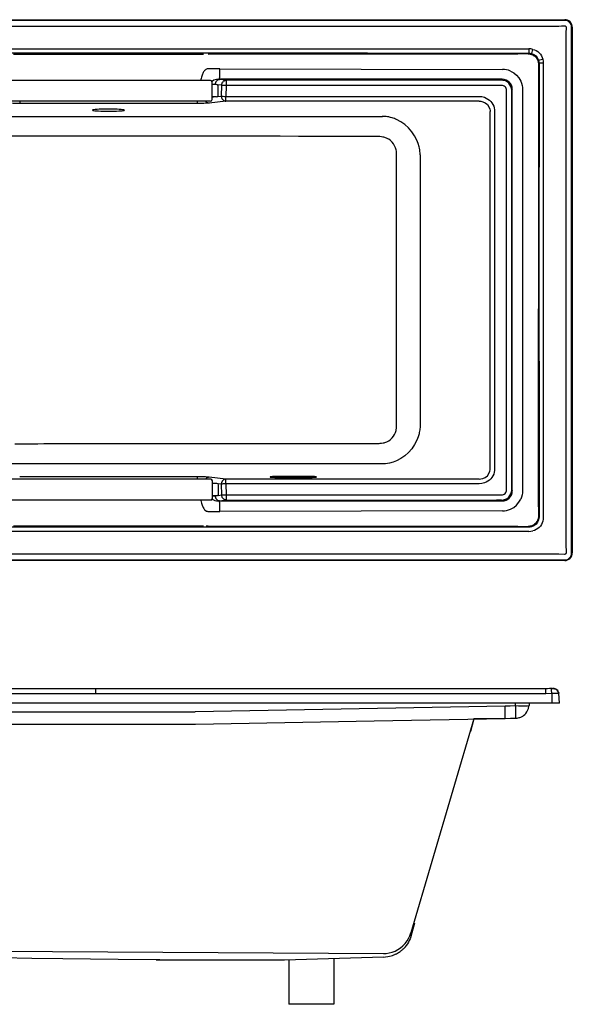
# Model space of a CAD drawing. Extents: x -1156 to 134, y -63 to 83.
# Drawn here: x 43 to 86, y 7 to 83 of the extents above; entities that cross this region are included whole.
import ezdxf

# ---------------------------------------------------------------- set-up
doc = ezdxf.new("R2010")
doc.units = 0
doc.header["$MEASUREMENT"] = 0
doc.layers.get('0').update_dxf_attribs({"linetype": 'CONTINUOUS'})

msp = doc.modelspace()

# ---------------------------------------------------------------- linework, layer by layer
at = {"color": 7, "linetype": 'Continuous'}
for p, q in [((14.208, 83.399), (85.027, 83.399)), ((49.617, 83.348), (14.676, 83.348)), ((84.559, 83.348), (49.617, 83.348)), ((85.027, 83.347), (84.559, 83.348)), ((85.027, 83.399), (85.027, 83.347)), ((14.676, 82.898), (49.617, 82.898)), ((49.617, 82.898), (84.559, 82.898)), ((84.559, 82.898), (84.559, 82.898)), ((85.14, 82.785), (85.116, 82.34)), ((85.567, 82.34), (85.566, 82.808)), ((85.566, 82.808), (85.617, 82.808)), ((85.617, 82.808), (85.617, 42.003)), ((85.116, 82.34), (85.116, 62.405)), ((85.116, 82.34), (85.116, 82.34)), ((85.567, 62.405), (85.567, 82.34)), ((42.029, 81.142), (49.617, 81.142)), ((49.617, 81.142), (57.206, 81.142)), ((57.206, 81.142), (82.249, 81.136)), ((42.029, 80.816), (49.617, 80.816)), ((42.243, 80.733), (56.992, 80.733)), ((49.617, 80.816), (57.206, 80.816)), ((57.344, 80.733), (81.397, 80.747)), ((82.249, 80.811), (82.201, 80.747)), ((58.254, 79.58), (57.359, 79.582)), ((58.254, 79.58), (80.192, 79.544)), ((83.035, 80.022), (82.989, 79.96)), ((82.989, 79.96), (82.989, 79.235)), ((83.035, 80.022), (83.031, 63.859)), ((83.362, 80.022), (83.357, 63.859)), ((56.973, 79.293), (56.891, 79.105)), ((58.744, 78.698), (58.239, 78.756)), ((80.177, 78.771), (58.24, 78.779)), ((80.127, 78.703), (80.177, 78.771)), ((82.989, 79.235), (82.999, 63.862)), ((57.917, 78.361), (57.899, 78.363)), ((58.403, 78.305), (58.078, 78.343)), ((58.378, 77.468), (58.403, 78.305)), ((58.744, 78.288), (58.72, 77.445)), ((79.727, 78.703), (58.744, 78.698)), ((79.727, 78.294), (58.744, 78.288)), ((80.127, 78.703), (79.727, 78.703)), ((80.122, 78.3), (79.727, 78.294)), ((80.961, 77.979), (80.915, 77.917)), ((80.954, 63.863), (80.961, 77.979)), ((81.763, 77.965), (81.756, 63.849)), ((57.657, 77.388), (57.779, 77.401)), ((58.099, 77.437), (58.378, 77.468)), ((58.72, 77.445), (78.382, 77.444)), ((80.505, 77.499), (80.511, 77.912)), ((80.915, 77.499), (80.915, 77.917)), ((79.237, 62.405), (79.236, 76.26)), ((79.59, 76.26), (79.591, 62.405)), ((73.818, 72.901), (73.821, 72.903)), ((80.51, 62.405), (80.509, 63.837)), ((80.919, 62.405), (80.919, 63.838)), ((83.031, 63.859), (83.031, 62.405)), ((83.357, 63.859), (83.357, 62.405)), ((79.237, 48.55), (79.237, 62.405)), ((79.591, 62.405), (79.591, 48.55)), ((80.509, 60.973), (80.51, 62.405)), ((80.919, 60.973), (80.919, 62.405)), ((83.031, 62.405), (83.031, 60.952)), ((83.357, 62.405), (83.357, 60.952)), ((85.116, 62.405), (85.116, 42.471)), ((85.567, 42.471), (85.567, 62.405)), ((80.505, 47.311), (80.509, 60.973)), ((80.915, 47.311), (80.919, 60.973)), ((80.961, 46.832), (80.954, 60.948)), ((81.756, 60.962), (81.763, 46.846)), ((82.989, 45.575), (82.999, 60.948)), ((83.357, 60.952), (83.362, 44.789)), ((56.509, 47.915), (42.725, 47.915)), ((58.72, 47.736), (57.42, 47.88)), ((57.87, 47.399), (57.681, 47.42)), ((65.255, 47.935), (62.654, 47.934)), ((62.654, 47.87), (62.654, 47.934)), ((62.654, 47.87), (65.255, 47.871)), ((65.255, 47.871), (65.255, 47.935)), ((58.378, 47.343), (58.114, 47.372)), ((58.403, 46.506), (58.378, 47.343)), ((78.383, 47.366), (58.72, 47.366)), ((58.72, 47.366), (58.744, 46.523)), ((80.511, 46.899), (80.505, 47.311)), ((80.915, 46.894), (80.915, 47.311)), ((80.915, 46.894), (80.961, 46.832)), ((58.122, 46.473), (58.403, 46.506)), ((58.239, 46.054), (58.744, 46.113)), ((58.24, 46.032), (80.177, 46.04)), ((79.727, 46.517), (80.122, 46.511)), ((80.127, 46.107), (79.727, 46.107)), ((80.177, 46.04), (80.127, 46.107)), ((56.891, 45.706), (56.973, 45.518)), ((57.359, 45.229), (58.254, 45.23)), ((80.192, 45.267), (58.254, 45.23)), ((82.989, 45.575), (82.989, 44.851)), ((82.989, 44.851), (83.035, 44.789)), ((49.617, 43.995), (42.029, 43.995)), ((49.617, 43.668), (42.029, 43.668)), ((56.992, 44.078), (42.243, 44.078)), ((57.206, 43.995), (49.617, 43.995)), ((57.206, 43.668), (49.617, 43.668)), ((57.344, 44.078), (57.192, 44.078)), ((82.249, 44), (57.206, 43.995)), ((82.249, 43.674), (57.206, 43.668)), ((81.397, 44.064), (57.344, 44.078)), ((82.201, 44.063), (82.249, 44)), ((85.566, 42.003), (85.567, 42.471)), ((85.027, 41.412), (14.208, 41.412)), ((49.617, 41.913), (14.676, 41.913)), ((14.676, 41.462), (49.617, 41.462)), ((84.559, 41.913), (49.617, 41.913)), ((49.617, 41.462), (84.559, 41.462)), ((85.004, 41.889), (84.559, 41.913)), ((84.559, 41.913), (84.559, 41.913)), ((84.559, 41.462), (85.027, 41.463)), ((85.027, 41.463), (85.027, 41.412)), ((85.566, 42.003), (85.617, 42.003)), ((48.617, 31.465), (48.617, 31.463)), ((48.617, 31.463), (48.617, 31.465)), ((48.617, 31.463), (48.617, 31.098)), ((84.119, 31.469), (84.11, 31.47)), ((13.678, 31.098), (48.617, 31.098)), ((48.617, 31.098), (83.556, 31.098)), ((83.556, 31.098), (84.024, 31.114)), ((84.024, 31.114), (84.024, 30.341)), ((84.546, 31.187), (84.562, 31.109)), ((84.553, 31.115), (84.563, 31.114)), ((84.615, 30.341), (84.563, 31.114)), ((84.024, 30.341), (13.21, 30.341)), ((80.395, 30.109), (56.344, 29.681)), ((81.199, 30.124), (81.214, 30.341)), ((82.266, 30.148), (82.238, 30.128)), ((82.279, 30.341), (82.266, 30.148)), ((82.279, 30.341), (82.266, 30.148)), ((84.615, 30.341), (84.024, 30.341)), ((70.237, 28.969), (80.413, 29.158)), ((77.976, 29.113), (76.346, 23.579)), ((77.986, 29.118), (77.706, 28.154)), ((80.413, 29.158), (77.985, 29.113)), ((81.218, 29.189), (81.218, 29.174)), ((56.362, 28.711), (70.237, 28.969)), ((76.346, 23.579), (73.087, 12.514)), ((73.379, 13.264), (73.077, 12.223)), ((67.117, 6.963), (63.617, 6.963))]:
    msp.add_line(p, q, dxfattribs=at)
at = {"linetype": 'Continuous'}
for p, q in [((57.532, 78.688), (41.664, 78.688)), ((57.657, 77.199), (57.657, 78.563)), ((58.012, 78.361), (57.657, 78.361)), ((58.137, 77.526), (58.137, 78.236)), ((58.012, 77.401), (57.657, 77.401)), ((57.532, 77.074), (41.664, 77.074)), ((57.556, 47.726), (41.688, 47.726)), ((57.681, 46.237), (57.681, 47.601)), ((58.036, 47.399), (57.681, 47.399)), ((58.161, 46.564), (58.161, 47.274)), ((57.556, 46.112), (41.688, 46.112)), ((58.036, 46.439), (57.681, 46.439)), ((40.89, 29.681), (56.344, 29.681)), ((40.872, 28.711), (56.362, 28.711)), ((26.255, 11.173), (70.954, 10.896)), ((63.617, 10.4), (63.617, 6.963)), ((67.117, 10.51), (67.117, 6.963))]:
    msp.add_line(p, q, dxfattribs=at)
at = {"color": 7, "linetype": 'Continuous', "flags": 128}
for points in [[(85.566, 82.808), (85.555, 82.914), (85.524, 83.015), (85.475, 83.108), (85.408, 83.189), (85.327, 83.256), (85.234, 83.306), (85.132, 83.337), (85.027, 83.347)], [(84.559, 82.898), (84.779, 82.913), (85.004, 82.921)], [(85.004, 82.921), (85.031, 82.92), (85.057, 82.913), (85.081, 82.9), (85.102, 82.884), (85.119, 82.863), (85.131, 82.839), (85.138, 82.813), (85.14, 82.785)], [(82.554, 81.095), (82.399, 81.126), (82.249, 81.136)], [(82.249, 81.136), (82.249, 81.018), (82.249, 80.914), (82.249, 80.842), (82.249, 80.811)], [(82.453, 80.784), (82.466, 80.814), (82.49, 80.882), (82.521, 80.982), (82.554, 81.095)], [(82.554, 81.095), (82.688, 81.057), (82.816, 80.998), (82.936, 80.921), (83.044, 80.827), (83.139, 80.72), (83.218, 80.6), (83.278, 80.473), (83.317, 80.34)], [(57.206, 80.816), (69.727, 80.814), (82.249, 80.811)], [(82.201, 80.747), (81.799, 80.747), (81.397, 80.747)], [(82.201, 80.747), (82.255, 80.745), (82.292, 80.741), (82.324, 80.737), (82.354, 80.731), (82.384, 80.724), (82.415, 80.716), (82.45, 80.705), (82.506, 80.684), (82.554, 80.661), (82.581, 80.646), (82.646, 80.606), (82.697, 80.567), (82.75, 80.52), (82.8, 80.467), (82.838, 80.418), (82.872, 80.368), (82.909, 80.3), (82.92, 80.278), (82.937, 80.237), (82.95, 80.2), (82.958, 80.174), (82.964, 80.152), (82.969, 80.132), (82.979, 80.082), (82.985, 80.03), (82.989, 79.96)], [(82.249, 80.811), (82.349, 80.804), (82.453, 80.784)], [(82.453, 80.784), (82.64, 80.705), (82.802, 80.582), (82.926, 80.421), (83.006, 80.234)], [(83.006, 80.234), (83.035, 80.248), (83.104, 80.273), (83.204, 80.305), (83.317, 80.34)], [(83.317, 80.34), (83.351, 80.181), (83.362, 80.022)], [(57.358, 79.582), (57.315, 79.579), (57.274, 79.572), (57.234, 79.558), (57.177, 79.53), (57.126, 79.493), (57.082, 79.45), (57.04, 79.4), (57.004, 79.348), (56.973, 79.293)], [(58.24, 78.779), (58.242, 78.801), (58.245, 78.85), (58.248, 78.928), (58.25, 79.033), (58.252, 79.158), (58.253, 79.297), (58.254, 79.44), (58.254, 79.58)], [(80.826, 79.409), (80.672, 79.468), (80.514, 79.51), (80.354, 79.536), (80.192, 79.544)], [(83.006, 80.234), (83.028, 80.128), (83.035, 80.022)], [(83.362, 80.022), (83.242, 80.022), (83.136, 80.022), (83.065, 80.022), (83.035, 80.022)], [(56.891, 79.105), (56.861, 79.017), (56.835, 78.927), (56.812, 78.836), (56.792, 78.747), (56.781, 78.688)], [(57.637, 78.631), (57.681, 78.664), (57.782, 78.724), (57.891, 78.764), (58.009, 78.777), (58.135, 78.776)], [(58.239, 78.756), (58.179, 78.748), (58.116, 78.725), (58.056, 78.688), (58.002, 78.637), (57.958, 78.575), (57.926, 78.505), (57.906, 78.434), (57.899, 78.363)], [(58.135, 78.776), (58.127, 78.775), (58.127, 78.773), (58.148, 78.768), (58.239, 78.756)], [(58.135, 78.776), (58.144, 78.777), (58.156, 78.778), (58.182, 78.779), (58.24, 78.779)], [(80.495, 78.704), (80.339, 78.754), (80.177, 78.771)], [(80.826, 79.409), (81.074, 79.27), (81.293, 79.09), (81.477, 78.874), (81.619, 78.627)], [(57.899, 78.363), (57.822, 78.372), (57.746, 78.379), (57.671, 78.383), (57.657, 78.383)], [(58.403, 78.305), (58.408, 78.361), (58.417, 78.407), (58.432, 78.452), (58.453, 78.499), (58.478, 78.541), (58.507, 78.578), (58.541, 78.614), (58.577, 78.641), (58.616, 78.664), (58.679, 78.688), (58.744, 78.698)], [(58.744, 78.288), (58.642, 78.291), (58.547, 78.295), (58.465, 78.3), (58.403, 78.305)], [(58.744, 78.698), (58.744, 78.695), (58.744, 78.686), (58.744, 78.676), (58.744, 78.659), (58.744, 78.648), (58.744, 78.634), (58.744, 78.617), (58.744, 78.595), (58.744, 78.568), (58.744, 78.529), (58.744, 78.471), (58.744, 78.39), (58.744, 78.288)], [(80.511, 77.912), (80.504, 77.988), (80.482, 78.061), (80.446, 78.128), (80.398, 78.187), (80.339, 78.235), (80.271, 78.271), (80.198, 78.293), (80.122, 78.3)], [(80.915, 77.917), (80.9, 78.07), (80.854, 78.219), (80.78, 78.354), (80.682, 78.473), (80.564, 78.57), (80.428, 78.643), (80.262, 78.691), (80.186, 78.701), (80.153, 78.703), (80.138, 78.703), (80.132, 78.703), (80.127, 78.703)], [(80.891, 78.311), (80.821, 78.435), (80.729, 78.544), (80.619, 78.635), (80.495, 78.704)], [(80.961, 77.979), (80.961, 77.979), (80.961, 77.98), (80.961, 77.98), (80.961, 77.982), (80.961, 77.984), (80.961, 77.988), (80.961, 77.996), (80.961, 78.009), (80.96, 78.033), (80.956, 78.075), (80.944, 78.149), (80.891, 78.311)], [(81.619, 78.627), (81.682, 78.468), (81.727, 78.303), (81.754, 78.136), (81.763, 77.965)], [(58.378, 77.468), (58.441, 77.461), (58.523, 77.455), (58.618, 77.449), (58.72, 77.445)], [(58.378, 77.468), (58.392, 77.368), (58.421, 77.289), (58.453, 77.232), (58.482, 77.194), (58.513, 77.162), (58.542, 77.138), (58.569, 77.121), (58.591, 77.108), (58.637, 77.089), (58.678, 77.079), (58.72, 77.075)], [(58.72, 77.075), (58.72, 77.109), (58.72, 77.19), (58.72, 77.307), (58.72, 77.445)], [(78.382, 77.444), (78.593, 77.427), (78.803, 77.372)], [(78.803, 77.372), (78.941, 77.315), (79.069, 77.241), (79.186, 77.153), (79.29, 77.051), (79.38, 76.938), (79.455, 76.815), (79.514, 76.684), (79.555, 76.547)], [(80.509, 63.837), (80.507, 70.668), (80.505, 77.499)], [(80.919, 63.838), (80.917, 70.669), (80.915, 77.499)], [(42.725, 76.895), (42.59, 76.896), (42.456, 76.898), (42.327, 76.901), (42.206, 76.905), (42.092, 76.91), (41.988, 76.916), (41.895, 76.923), (41.815, 76.931)], [(42.725, 77.074), (42.725, 77.068), (42.725, 76.979), (42.725, 76.92), (42.725, 76.895)], [(56.509, 76.895), (49.617, 76.895), (42.725, 76.895)], [(50.868, 76.375), (50.85, 76.388), (50.797, 76.402), (50.711, 76.414), (50.593, 76.426), (50.447, 76.436), (50.278, 76.444), (50.09, 76.45), (49.889, 76.455), (49.681, 76.457), (49.47, 76.456), (49.265, 76.453), (49.069, 76.448), (48.888, 76.441), (48.728, 76.433), (48.593, 76.422), (48.488, 76.41), (48.414, 76.397), (48.374, 76.384), (48.369, 76.37), (48.4, 76.356), (48.466, 76.343), (48.565, 76.331), (48.694, 76.32), (48.849, 76.311), (49.025, 76.303), (49.219, 76.297), (49.423, 76.294), (49.633, 76.293), (49.843, 76.294), (50.045, 76.298), (50.236, 76.304), (50.409, 76.311), (50.56, 76.321), (50.685, 76.332), (50.779, 76.344), (50.84, 76.357), (50.861, 76.366), (50.868, 76.375)], [(56.509, 77.074), (56.509, 77.066), (56.509, 77.019), (56.509, 76.979), (56.509, 76.946), (56.509, 76.921), (56.509, 76.904), (56.509, 76.895)], [(57.42, 76.931), (57.34, 76.923), (57.247, 76.916), (57.143, 76.91), (57.029, 76.905), (56.907, 76.901), (56.779, 76.898), (56.645, 76.896), (56.509, 76.895)], [(57.165, 77.074), (57.183, 77.05), (57.234, 77.001), (57.292, 76.964), (57.355, 76.94), (57.42, 76.931)], [(58.72, 77.075), (58.07, 77.003), (57.42, 76.931)], [(78.382, 77.074), (68.551, 77.074), (58.72, 77.075)], [(78.382, 77.074), (78.529, 77.064), (78.675, 77.03)], [(78.675, 77.03), (78.865, 76.941), (79.024, 76.811), (79.143, 76.646), (79.215, 76.458)], [(79.215, 76.458), (79.232, 76.359), (79.236, 76.26)], [(79.555, 76.547), (79.582, 76.404), (79.59, 76.26)], [(28.381, 75.891), (35.46, 75.891), (42.54, 75.891), (49.62, 75.892), (56.702, 75.893), (63.787, 75.893), (70.872, 75.894)], [(70.872, 75.894), (70.882, 75.895), (70.891, 75.897)], [(73.818, 72.901), (73.816, 72.958), (73.81, 73.043), (73.793, 73.192), (73.776, 73.304), (73.754, 73.417), (73.728, 73.531), (73.651, 73.792), (73.555, 74.039), (73.376, 74.388), (73.162, 74.705), (72.912, 74.994), (72.628, 75.252), (72.317, 75.472), (71.983, 75.65), (71.897, 75.687), (71.809, 75.722), (71.721, 75.753), (71.632, 75.782), (71.517, 75.815), (71.432, 75.834), (71.374, 75.846), (71.277, 75.864), (71.173, 75.88), (71.09, 75.888), (70.97, 75.895), (70.928, 75.896), (70.891, 75.897)], [(70.423, 74.342), (68.845, 74.343), (67.307, 74.343), (65.81, 74.344), (64.353, 74.344), (62.936, 74.345), (61.466, 74.345), (59.911, 74.347), (58.519, 74.347), (57.158, 74.348), (55.828, 74.348), (54.528, 74.349), (53.18, 74.349), (51.772, 74.35), (50.117, 74.351), (48.494, 74.351), (46.897, 74.352), (45.305, 74.353), (43.662, 74.353), (41.531, 74.354), (39.388, 74.354), (37.25, 74.355)], [(71.977, 72.627), (71.977, 72.716), (71.979, 72.83), (71.983, 72.969), (71.982, 73.077), (71.969, 73.187), (71.947, 73.3), (71.897, 73.464), (71.827, 73.619), (71.739, 73.763), (71.632, 73.897), (71.509, 74.016), (71.372, 74.117), (71.311, 74.154), (71.25, 74.186), (71.188, 74.214), (71.126, 74.238), (71.064, 74.258), (71, 74.272), (70.912, 74.288), (70.799, 74.304), (70.683, 74.319), (70.589, 74.329), (70.502, 74.336), (70.423, 74.342)], [(71.975, 52.178), (71.974, 54.086), (71.974, 55.992), (71.974, 57.902), (71.974, 59.805), (71.974, 61.716), (71.973, 63.605), (71.973, 65.819), (71.973, 68.054), (71.973, 70.32), (71.974, 72.627)], [(73.821, 72.903), (73.818, 65.905), (73.817, 58.907), (73.817, 51.91)], [(80.954, 60.969), (80.954, 62.405), (80.954, 63.842)], [(81.756, 63.828), (81.755, 62.405), (81.756, 60.982)], [(82.999, 63.855), (82.999, 62.405), (82.999, 60.955)], [(83.031, 60.952), (83.033, 52.87), (83.035, 44.789)], [(70.447, 50.487), (70.528, 50.493), (70.615, 50.502), (70.707, 50.513), (70.819, 50.528), (70.93, 50.546), (71.016, 50.562), (71.078, 50.577), (71.23, 50.634), (71.378, 50.715), (71.512, 50.815), (71.634, 50.933), (71.738, 51.065), (71.825, 51.206), (71.894, 51.358), (71.944, 51.519), (71.981, 51.746), (71.98, 51.956), (71.977, 52.178)], [(73.815, 51.912), (73.813, 51.862), (73.805, 51.746), (73.795, 51.65), (73.781, 51.554), (73.764, 51.456), (73.744, 51.358), (73.722, 51.262), (73.645, 51.006), (73.55, 50.763), (73.371, 50.415), (73.154, 50.093), (72.904, 49.806), (72.622, 49.551), (72.309, 49.331), (71.969, 49.152), (71.702, 49.049), (71.422, 48.972), (71.13, 48.926), (71.066, 48.92), (70.997, 48.915), (70.948, 48.914), (70.919, 48.913), (70.895, 48.913)], [(42.359, 50.483), (42.765, 50.484), (43.2, 50.484), (43.7, 50.485), (44.131, 50.485), (44.592, 50.486), (44.754, 50.486), (44.92, 50.486), (45.088, 50.486), (45.261, 50.486), (45.437, 50.486), (45.616, 50.486), (45.768, 50.487), (46.339, 50.487), (46.952, 50.487), (47.608, 50.487), (47.983, 50.487), (48.37, 50.487), (48.77, 50.487), (49.183, 50.488), (49.608, 50.488), (49.987, 50.488), (50.302, 50.488), (50.903, 50.488), (51.532, 50.488), (52.191, 50.488), (52.531, 50.488), (52.879, 50.488), (53.234, 50.488), (53.596, 50.488), (53.942, 50.488), (54.207, 50.488), (54.853, 50.488), (55.527, 50.488), (56.439, 50.488), (57.398, 50.488), (58.404, 50.488), (59.458, 50.488), (60.559, 50.488), (61.707, 50.488), (62.669, 50.488), (63.621, 50.487), (64.658, 50.487), (65.736, 50.487), (66.853, 50.487), (68.011, 50.487), (69.209, 50.487), (70.447, 50.487)], [(70.875, 48.916), (49.596, 48.92), (47.213, 48.92), (44.83, 48.921), (42.449, 48.922), (40.072, 48.923), (37.706, 48.924), (35.852, 48.923), (33.99, 48.922), (32.121, 48.921), (30.25, 48.92), (28.378, 48.919)], [(70.875, 48.917), (70.885, 48.915), (70.895, 48.913)], [(78.675, 47.78), (78.865, 47.869), (79.023, 47.999), (79.143, 48.164), (79.215, 48.352)], [(79.555, 48.263), (79.514, 48.126), (79.455, 47.994), (79.38, 47.871), (79.29, 47.758), (79.185, 47.657), (79.068, 47.568), (78.94, 47.495), (78.804, 47.439)], [(79.215, 48.352), (79.233, 48.456), (79.237, 48.55)], [(79.591, 48.55), (79.583, 48.414), (79.555, 48.263)], [(57.42, 47.88), (57.34, 47.888), (57.247, 47.895), (57.143, 47.901), (57.029, 47.906), (56.908, 47.91), (56.779, 47.913), (56.645, 47.915), (56.509, 47.915)], [(56.509, 47.915), (56.509, 47.907), (56.509, 47.89), (56.509, 47.865), (56.509, 47.832), (56.509, 47.791), (56.509, 47.745), (56.509, 47.726)], [(57.42, 47.88), (57.359, 47.872), (57.297, 47.849), (57.237, 47.812), (57.183, 47.761), (57.158, 47.726)], [(58.72, 47.736), (58.678, 47.732), (58.637, 47.721), (58.591, 47.703), (58.569, 47.69), (58.542, 47.672), (58.513, 47.648), (58.482, 47.617), (58.468, 47.6), (58.453, 47.578), (58.437, 47.552), (58.421, 47.521), (58.392, 47.443), (58.378, 47.343)], [(78.383, 47.737), (68.551, 47.736), (58.72, 47.736)], [(58.72, 47.366), (58.72, 47.504), (58.72, 47.621), (58.72, 47.702), (58.72, 47.736)], [(62.654, 47.934), (62.57, 47.934), (62.488, 47.933), (62.412, 47.93), (62.342, 47.927), (62.281, 47.924), (62.23, 47.919), (62.192, 47.915), (62.166, 47.909), (62.154, 47.904), (62.157, 47.899), (62.174, 47.893), (62.204, 47.888), (62.247, 47.884), (62.302, 47.879), (62.367, 47.876), (62.44, 47.873), (62.519, 47.871), (62.601, 47.87), (62.654, 47.87)], [(65.255, 47.871), (65.339, 47.871), (65.42, 47.872), (65.497, 47.875), (65.567, 47.878), (65.628, 47.881), (65.679, 47.886), (65.717, 47.891), (65.743, 47.896), (65.754, 47.901), (65.752, 47.907), (65.735, 47.912), (65.705, 47.917), (65.662, 47.922), (65.607, 47.926), (65.542, 47.929), (65.469, 47.932), (65.39, 47.934), (65.307, 47.935), (65.255, 47.935)], [(78.383, 47.737), (78.529, 47.746), (78.675, 47.78)], [(78.804, 47.439), (78.594, 47.384), (78.383, 47.366)], [(58.72, 47.366), (58.618, 47.362), (58.523, 47.356), (58.441, 47.35), (58.378, 47.343)], [(80.122, 46.511), (80.196, 46.518), (80.269, 46.539), (80.337, 46.574), (80.397, 46.623), (80.446, 46.682), (80.482, 46.749), (80.504, 46.822), (80.511, 46.899)], [(80.127, 46.107), (80.276, 46.122), (80.424, 46.166), (80.561, 46.239), (80.68, 46.336), (80.779, 46.454), (80.853, 46.59), (80.903, 46.758), (80.913, 46.834), (80.915, 46.868), (80.915, 46.882), (80.915, 46.889), (80.915, 46.894)], [(80.891, 46.499), (80.944, 46.662), (80.958, 46.757), (80.961, 46.799), (80.961, 46.817), (80.961, 46.826), (80.961, 46.829), (80.961, 46.831), (80.961, 46.832), (80.961, 46.832)], [(81.763, 46.846), (81.754, 46.676), (81.727, 46.509), (81.682, 46.344), (81.619, 46.184)], [(56.783, 46.112), (56.792, 46.063), (56.837, 45.879), (56.891, 45.706)], [(58.135, 46.034), (58.009, 46.034), (57.891, 46.046), (57.782, 46.087), (57.681, 46.147), (57.658, 46.164)], [(57.681, 46.428), (57.698, 46.429), (57.767, 46.433), (57.822, 46.439), (57.899, 46.447)], [(57.899, 46.447), (57.906, 46.377), (57.926, 46.305), (57.958, 46.236), (58.002, 46.174), (58.056, 46.123), (58.116, 46.086), (58.179, 46.063), (58.239, 46.054)], [(58.239, 46.054), (58.148, 46.043), (58.127, 46.038), (58.127, 46.036), (58.135, 46.034)], [(58.24, 46.032), (58.182, 46.032), (58.156, 46.033), (58.135, 46.034)], [(58.254, 45.23), (58.254, 45.37), (58.253, 45.514), (58.252, 45.652), (58.25, 45.778), (58.248, 45.883), (58.245, 45.96), (58.242, 46.01), (58.24, 46.032)], [(58.403, 46.506), (58.465, 46.511), (58.547, 46.516), (58.642, 46.52), (58.744, 46.523)], [(58.744, 46.113), (58.701, 46.118), (58.658, 46.129), (58.616, 46.146), (58.577, 46.169), (58.541, 46.197), (58.507, 46.232), (58.478, 46.269), (58.453, 46.311), (58.432, 46.358), (58.417, 46.404), (58.408, 46.45), (58.403, 46.506)], [(58.744, 46.523), (69.236, 46.52), (79.727, 46.517)], [(58.744, 46.523), (58.744, 46.42), (58.744, 46.34), (58.744, 46.314), (58.744, 46.292), (58.744, 46.272), (58.744, 46.256), (58.744, 46.243), (58.744, 46.21), (58.744, 46.185), (58.744, 46.166), (58.744, 46.152), (58.744, 46.142), (58.744, 46.135), (58.744, 46.129), (58.744, 46.125), (58.744, 46.116), (58.744, 46.113)], [(58.744, 46.113), (69.235, 46.11), (79.727, 46.107)], [(80.177, 46.04), (80.339, 46.056), (80.495, 46.106)], [(80.495, 46.106), (80.619, 46.176), (80.729, 46.266), (80.821, 46.376), (80.891, 46.499)], [(80.826, 45.402), (81.075, 45.541), (81.294, 45.721), (81.477, 45.937), (81.619, 46.184)], [(56.973, 45.518), (57.005, 45.463), (57.04, 45.41), (57.081, 45.361), (57.126, 45.317), (57.235, 45.252), (57.275, 45.239), (57.317, 45.231), (57.359, 45.229)], [(80.192, 45.267), (80.354, 45.275), (80.514, 45.301), (80.672, 45.343), (80.826, 45.402)], [(82.989, 44.851), (82.986, 44.79), (82.981, 44.748), (82.975, 44.711), (82.968, 44.675), (82.958, 44.638), (82.943, 44.592), (82.912, 44.517), (82.891, 44.476), (82.848, 44.407), (82.806, 44.352), (82.755, 44.295), (82.692, 44.239), (82.635, 44.197), (82.568, 44.157), (82.534, 44.14), (82.467, 44.112), (82.413, 44.094), (82.372, 44.084), (82.323, 44.074), (82.271, 44.067), (82.201, 44.063)], [(83.006, 44.577), (82.926, 44.389), (82.801, 44.229), (82.64, 44.105), (82.453, 44.027)], [(83.317, 44.471), (83.278, 44.338), (83.217, 44.21), (83.138, 44.091), (83.043, 43.983), (82.935, 43.89), (82.815, 43.812), (82.687, 43.753), (82.554, 43.716)], [(83.035, 44.789), (83.029, 44.686), (83.006, 44.577)], [(83.362, 44.789), (83.351, 44.634), (83.317, 44.471)], [(81.397, 44.064), (82.044, 44.064), (82.125, 44.064), (82.135, 44.064), (82.138, 44.064), (82.138, 44.064), (82.139, 44.064), (82.139, 44.064), (82.161, 44.064), (82.201, 44.063)], [(82.453, 44.027), (82.351, 44.007), (82.249, 44)], [(82.249, 43.674), (82.401, 43.685), (82.554, 43.716)], [(85.116, 42.471), (85.131, 42.251), (85.14, 42.026)], [(85.116, 42.471), (85.116, 42.471), (85.116, 42.471)], [(85.14, 42.026), (85.138, 41.998), (85.131, 41.972), (85.119, 41.948), (85.102, 41.927), (85.081, 41.91), (85.057, 41.898), (85.031, 41.891), (85.004, 41.889)], [(85.027, 41.463), (85.132, 41.474), (85.233, 41.505), (85.326, 41.555), (85.408, 41.622), (85.475, 41.703), (85.524, 41.796), (85.555, 41.897), (85.566, 42.003)], [(48.617, 31.463), (31.317, 31.463), (13.678, 31.463)], [(83.556, 31.463), (66.466, 31.463), (48.617, 31.463)], [(84.001, 31.477), (83.85, 31.469), (83.7, 31.465), (83.553, 31.463)], [(83.556, 31.098), (83.556, 31.203), (83.556, 31.297), (83.556, 31.371), (83.556, 31.422), (83.556, 31.451), (83.556, 31.463)], [(84.001, 31.479), (84.028, 31.481), (84.055, 31.482), (84.078, 31.482), (84.099, 31.483), (84.116, 31.482), (84.128, 31.482), (84.136, 31.481), (84.137, 31.479)], [(84.553, 31.115), (84.535, 31.202), (84.494, 31.282), (84.433, 31.349), (84.355, 31.402), (84.267, 31.438), (84.174, 31.461), (84.083, 31.473), (84.001, 31.477)], [(84.024, 31.114), (84.02, 31.185), (84.015, 31.257), (84.011, 31.326), (84.008, 31.386), (84.005, 31.432), (84.002, 31.463), (84.001, 31.476)], [(84.563, 31.114), (84.552, 31.185), (84.525, 31.257), (84.483, 31.326), (84.427, 31.386), (84.359, 31.432), (84.285, 31.463), (84.21, 31.479), (84.137, 31.479)], [(84.024, 31.114), (84.129, 31.115), (84.231, 31.116), (84.324, 31.117), (84.405, 31.117), (84.472, 31.117), (84.522, 31.116), (84.553, 31.115), (84.553, 31.115)], [(81.199, 30.124), (80.797, 30.117), (80.395, 30.109)], [(80.413, 29.158), (80.413, 29.171), (80.412, 29.22), (80.41, 29.305), (80.408, 29.426), (80.405, 29.577), (80.401, 29.748), (80.398, 29.929), (80.395, 30.109)], [(82.238, 30.128), (82.237, 30.128), (82.132, 30.11), (81.95, 30.101), (81.699, 30.101), (81.433, 30.11), (81.199, 30.124)], [(81.199, 30.124), (81.206, 29.762), (81.213, 29.441), (81.217, 29.235), (81.218, 29.189)], [(81.218, 29.177), (81.267, 29.178), (81.301, 29.181), (81.34, 29.185), (81.407, 29.197), (81.492, 29.219), (81.552, 29.239), (81.617, 29.264), (81.682, 29.292), (81.767, 29.339), (81.842, 29.391), (81.93, 29.466), (82.008, 29.551), (82.086, 29.661), (82.14, 29.761), (82.186, 29.875), (82.205, 29.937), (82.22, 30.002), (82.232, 30.068), (82.239, 30.135)], [(82.266, 30.148), (82.266, 30.148), (82.266, 30.149), (82.266, 30.149), (82.266, 30.149), (82.266, 30.149), (82.266, 30.149), (82.266, 30.149), (82.266, 30.151), (82.266, 30.16)], [(80.413, 29.158), (80.816, 29.166), (81.218, 29.174)], [(70.954, 10.896), (71.178, 10.911), (71.407, 10.948), (71.635, 11.011), (71.86, 11.099), (72.078, 11.213), (72.283, 11.35), (72.471, 11.509), (72.64, 11.687), (72.787, 11.879), (72.91, 12.082), (73.009, 12.291), (73.083, 12.503)], [(73.087, 12.514), (73.084, 12.413), (73.081, 12.322), (73.079, 12.272), (73.077, 12.237), (73.077, 12.224)], [(73.02, 12.053), (72.964, 11.921), (72.899, 11.791), (72.824, 11.665), (72.732, 11.531), (72.654, 11.431)], [(73.074, 12.212), (73.048, 12.131), (73.02, 12.053)], [(70.963, 10.631), (71.129, 10.64), (71.294, 10.662), (71.439, 10.691), (71.564, 10.725), (71.667, 10.759), (71.768, 10.797), (71.837, 10.826), (71.874, 10.843), (71.895, 10.853), (71.935, 10.873), (71.975, 10.893), (72.051, 10.935), (72.123, 10.977), (72.191, 11.02), (72.255, 11.064), (72.315, 11.107), (72.366, 11.146), (72.413, 11.184), (72.458, 11.222), (72.499, 11.26), (72.538, 11.297), (72.574, 11.333), (72.607, 11.368), (72.638, 11.403), (72.658, 11.427)], [(53.609, 10.417), (50.373, 10.445), (46.079, 10.497), (43.668, 10.531), (41.355, 10.566)], [(70.963, 10.631), (63.267, 10.389), (58.961, 10.388), (53.325, 10.39)]]:
    msp.add_lwpolyline(points, dxfattribs=at)
at = {"color": 7, "linetype": 'Continuous'}
for centre, radius, start, end in [((85.027, 82.808), 0.591, 0, 90), ((85.027, 42.003), 0.591, 270, 0), ((84.171, 31.072), 0.394, 76.99678, 98.41043), ((84.171, 31.072), 0.394, 5.49745, 33.06249)]:
    msp.add_arc(centre, radius, start, end, dxfattribs=at)
at = {"linetype": 'Continuous'}
for centre, start, end in [((57.532, 78.563), 0, 90), ((58.012, 78.236), 0, 90), ((58.012, 77.526), 270, 0), ((57.532, 77.199), 270, 0), ((57.556, 47.601), 0, 90), ((58.036, 47.274), 0, 90), ((57.556, 46.237), 270, 0), ((58.036, 46.564), 270, 0)]:
    msp.add_arc(centre, 0.125, start, end, dxfattribs=at)

doc.saveas('drawing.dxf')
